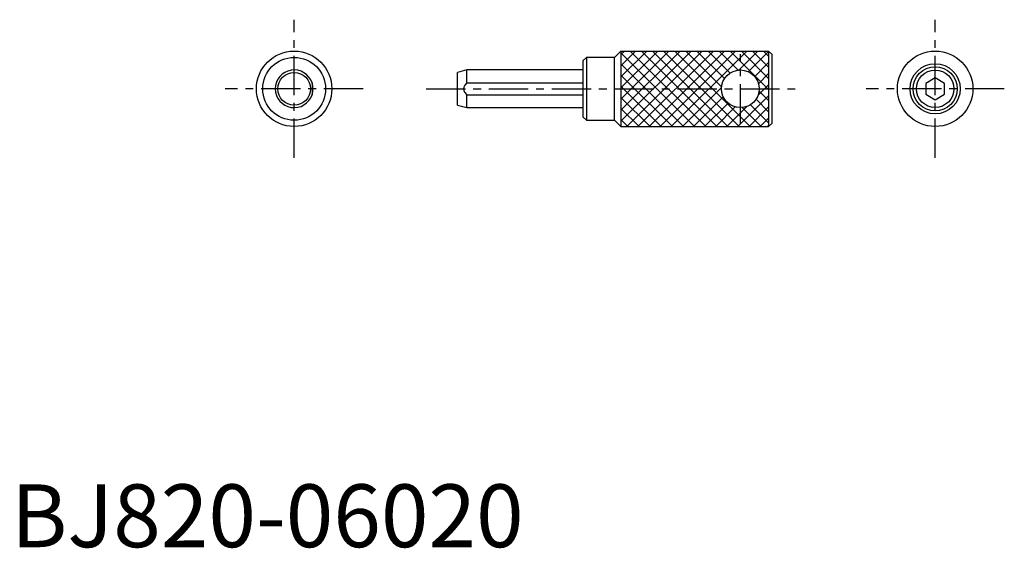
# Model space of a CAD drawing. Extents: x 1 to 158, y 0 to 84.
import ezdxf

# ---------------------------------------------------------------- set-up
doc = ezdxf.new("R2010")
doc.units = 0
doc.header["$LTSCALE"] = 5
doc.linetypes.add('CENTER', pattern=[2, 1.25, -0.25, 0.25, -0.25])
doc.layers.get('0').update_dxf_attribs({"linetype": 'CONTINUOUS'})
doc.layers.add('1', color=1, linetype='CENTER')
doc.layers.add('3', color=3, linetype='CONTINUOUS')
doc.styles.add('STANDARD1', font='txt')

# ---------------------------------------------------------------- blocks, each defined once
blk = doc.blocks.new('*X1')
at = {"color": 0}
for p, q in [((97.05, 67.78), (108.22, 78.95)), ((97.05, 69.55), (106.46, 78.95)), ((97.05, 71.31), (104.69, 78.95)), ((97.05, 73.08), (102.92, 78.95)), ((97.05, 74.85), (101.15, 78.95)), ((97.05, 76.62), (99.38, 78.95)), ((97.05, 78.39), (97.62, 78.95)), ((97.99, 66.95), (109.99, 78.95)), ((99.76, 66.95), (111.76, 78.95)), ((101.53, 66.95), (113.53, 78.95)), ((103.29, 66.95), (115.29, 78.95)), ((105.06, 66.95), (117.06, 78.95)), ((115.82, 75.94), (118.83, 78.95)), ((117.32, 75.67), (120.55, 78.9)), ((118.33, 74.91), (120.55, 77.14)), ((118.94, 73.76), (120.55, 75.37)), ((106.83, 66.95), (113.06, 73.18)), ((118.87, 71.92), (120.55, 73.6)), ((108.6, 66.95), (113.33, 71.68)), ((110.37, 66.95), (114.09, 70.68)), ((115.67, 66.95), (120.55, 71.83)), ((112.13, 66.95), (115.24, 70.06)), ((113.9, 66.95), (117.08, 70.13)), ((117.44, 66.95), (120.55, 70.07)), ((119.2, 66.95), (120.55, 68.3))]:
    blk.add_line(p, q, dxfattribs=at)
blk = doc.blocks.new('*X2')
at = {"color": 0}
for p, q in [((108.77, 66.95), (97.05, 78.67)), ((110.54, 66.95), (98.54, 78.95)), ((112.31, 66.95), (100.31, 78.95)), ((114.07, 66.95), (102.07, 78.95)), ((115.84, 66.95), (103.84, 78.95)), ((117.61, 66.95), (105.61, 78.95)), ((113.07, 73.26), (107.38, 78.95)), ((113.53, 74.57), (109.14, 78.95)), ((114.41, 75.46), (110.91, 78.95)), ((115.7, 75.93), (112.68, 78.95)), ((120.55, 72.84), (114.45, 78.95)), ((120.55, 74.61), (116.22, 78.95)), ((120.55, 76.38), (117.98, 78.95)), ((120.55, 78.15), (119.75, 78.95)), ((107, 66.95), (97.05, 76.9)), ((105.23, 66.95), (97.05, 75.13)), ((103.47, 66.95), (97.05, 73.36)), ((120.55, 71.08), (119.03, 72.6)), ((101.7, 66.95), (97.05, 71.59)), ((120.55, 69.31), (118.56, 71.3)), ((99.93, 66.95), (97.05, 69.83)), ((119.38, 66.95), (116.36, 69.96)), ((120.55, 67.54), (117.67, 70.42)), ((98.16, 66.95), (97.05, 68.06))]:
    blk.add_line(p, q, dxfattribs=at)

msp = doc.modelspace()

# ---------------------------------------------------------------- linework, layer by layer
for p, q in [((97.05, 78.95), (96.05, 77.95)), ((97.05, 78.95), (97.05, 66.95)), ((97.05, 78.95), (120.55, 78.95)), ((121.05, 78.45), (120.55, 78.95)), ((120.55, 78.95), (120.55, 66.95)), ((121.05, 78.45), (121.05, 67.45)), ((91.55, 77.95), (91.05, 77.45)), ((91.05, 68.45), (91.05, 77.45)), ((91.55, 77.95), (91.55, 67.95)), ((96.05, 77.95), (91.55, 77.95)), ((96.05, 67.95), (96.05, 77.95)), ((72.55, 75.95), (71.05, 75.55)), ((71.05, 70.35), (71.05, 75.55)), ((72.55, 73.89), (72.55, 75.95)), ((91.05, 75.95), (72.55, 75.95)), ((47.9, 73.89), (47.9, 72.01)), ((72.55, 73.89), (91.05, 73.89)), ((147.05, 74.68), (145.55, 73.81)), ((145.55, 73.81), (145.55, 72.08)), ((148.55, 73.81), (147.05, 74.68)), ((148.55, 72.08), (148.55, 73.81)), ((145.55, 72.08), (147.05, 71.22)), ((147.05, 71.22), (148.55, 72.08)), ((72.55, 72.01), (91.05, 72.01)), ((72.55, 69.95), (72.55, 72.01)), ((71.05, 70.35), (72.55, 69.95)), ((72.55, 69.95), (91.05, 69.95)), ((91.05, 68.45), (91.55, 67.95)), ((91.55, 67.95), (96.05, 67.95)), ((96.05, 67.95), (97.05, 66.95)), ((120.55, 66.95), (121.05, 67.45)), ((97.05, 66.95), (120.55, 66.95)), ((120.55, 67.14), (120.36, 66.95))]:
    msp.add_line(p, q)
at = {"flags": 128}
msp.add_lwpolyline([(72.55, 73.89), (72.23, 73.55), (72.04, 73.23), (71.99, 72.96), (72.04, 72.7), (72.18, 72.41), (72.55, 72.01)], dxfattribs=at)
for centre, radius in [((45.05, 72.95), 6), ((147.05, 72.95), 6), ((45.05, 72.95), 5), ((147.05, 72.95), 4), ((45.05, 72.95), 2.6), ((116.05, 72.95), 3), ((147.05, 72.95), 3.5), ((147.05, 72.95), 2.98)]:
    msp.add_circle(centre, radius)
for start, end in [(18.1949, 341.8051), (341.8051, 18.1949)]:
    msp.add_arc((45.05, 72.95), 3, start, end)
at = {"layer": '1'}
for p, q in [((45.05, 61.95), (45.05, 83.95)), ((147.05, 61.95), (147.05, 83.95)), ((116.05, 67.45), (116.05, 78.45)), ((56.05, 72.95), (34.05, 72.95)), ((66.05, 72.95), (126.05, 72.95)), ((158.05, 72.95), (136.05, 72.95))]:
    msp.add_line(p, q, dxfattribs=at)

# ---------------------------------------------------------------- block references
at = {"layer": '3', "linetype": 'CONTINUOUS'}
for name in ['*X1', '*X2']:
    msp.add_blockref(name, (0, 0), dxfattribs=at)

# ---------------------------------------------------------------- texts
at = {"color": 3, "style": 'STANDARD1'}
msp.add_text('BJ820-06020', height=10, dxfattribs=at).set_placement((0, 0))

doc.saveas('drawing.dxf')
